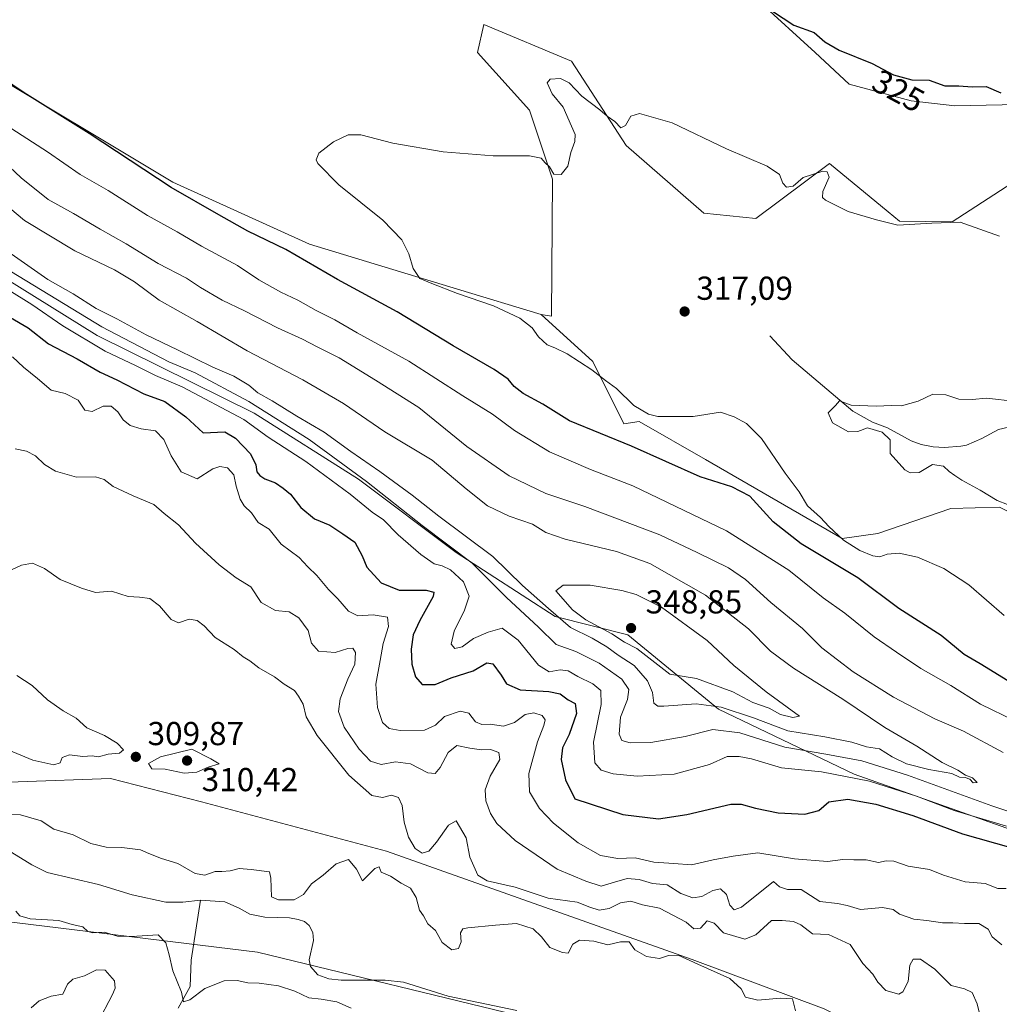
# Model space of a CAD drawing. Units: metres. Extents: x 594242 to 597701, y 4696683 to 4699043.
# Drawn here: x 597154 to 597450, y 4697303 to 4697601 of the extents above; entities that cross this region are included whole.
import ezdxf
from ezdxf.enums import TextEntityAlignment as Align

# ---------------------------------------------------------------- set-up
doc = ezdxf.new("R2010")
doc.units = ezdxf.units.M
doc.header["$MEASUREMENT"] = 0
for name, color, linetype, lineweight in [('Corriente natural lineal', 142, 'Continuous', 13), ('Cultivos herbáceos CxS', 92, 'Continuous', 0), ('Curva de nivel maestra', 30, 'Continuous', 30), ('Curva de nivel normal', 30, 'Continuous', 0), ('Matorral CxS', 135, 'Continuous', 0), ('Pastizal CxS', 92, 'Continuous', 0), ('Punto de cota en terreno', 7, 'Continuous', 0), ('Rótulo de curva de nivel directora', 7, 'Continuous', 0), ('Rótulo de punto de cota en terreno', 7, 'Continuous', 0), ('Suelo desnudo CxS', 253, 'Continuous', 0)]:
    doc.layers.add(name, color=color, linetype=linetype, lineweight=lineweight)
doc.styles.add('Style-Arial', font='txt')

# ---------------------------------------------------------------- blocks, each defined once
blk = doc.blocks.new('*U3')
at = {"layer": 'Matorral CxS', "color": 135, "linetype": 'Continuous', "lineweight": 0}
for points in [[(597450.2001, 4697453.4457, 315.4507), (597435.5651, 4697453.0839, 316.6124), (597413.4693, 4697445.5413, 317.3512), (597402.6835, 4697444.0023, 319.6169), (597361.4471, 4697467.8807, 322.8361), (597341.4975, 4697479.3569, 321.2726), (597336.8675, 4697478.6189, 322.4592), (597327.4799, 4697497.4649, 319.8239), (597311.8273, 4697511.6101, 318.7727), (597315.0381, 4697511.1459, 318.6694), (597315.2735, 4697552.4875, 319.8638), (597308.3829, 4697573.3025, 320.759), (597292.6643, 4697590.7185, 321.7144), (597294.6163, 4697599.1075, 322.3292), (597321.0499, 4697588.1303, 321.3931), (597337.5085, 4697562.6831, 319.4688), (597360.9489, 4697542.2251, 318.3497), (597376.6957, 4697540.6537, 318.5444), (597398.8547, 4697557.1933, 321.1675), (597416.6045, 4697542.6189, 320.6402), (597420.0143, 4697539.8193, 320.3255), (597435.9381, 4697539.5779, 320.2063), (597457.7071, 4697553.6995, 322.6024)], [(597460.5133, 4697575.1621, 325.2417), (597436.7595, 4697574.6567, 324.3177), (597423.5587, 4697576.1549, 324.2802), (597404.8399, 4697581.1431, 323.7117), (597394.5401, 4697590.6981, 324.2618), (597377.5967, 4697606.1771, 325.5901)]]:
    blk.add_polyline3d(points, dxfattribs=at)
blk = doc.blocks.new('*U5')
at = {"layer": 'Pastizal CxS', "color": 92, "linetype": 'Continuous', "lineweight": 0}
blk.add_polyline3d([(596876.6687, 4697523.1821, 305.4109), (596890.6517, 4697524.1637, 307.3377), (596894.1631, 4697523.1793, 308.0472), (596898.9875, 4697521.8267, 309.2642), (596908.1204, 4697513.1497, 308.6372), (596912.9572, 4697498.0077, 309.6859), (596919.1, 4697481.6259, 309.7196), (596955.9133, 4697460.9165, 308.8625), (596984.6145, 4697433.6463, 306.3718), (597001.6222, 4697415.6263, 306.186), (597021.9387, 4697392.6015, 307.2375), (597039.7555, 4697376.0773, 305.9926), (597062.7941, 4697363.0891, 305.8592), (597076.1639, 4697355.6199, 307.2526), (597088.1336, 4697343.6449, 311.1658), (597128.0332, 4697331.1703, 310.7464), (597226.2859, 4697319.1941, 302.2115), (597308.2648, 4697299.2171, 301.7263)], dxfattribs=at)
blk = doc.blocks.new('*U8')
at = {"layer": 'Matorral CxS', "color": 135, "linetype": 'Continuous', "lineweight": 0}
for points in [[(597140.5037, 4697587.6337, 325.1607), (597200.6857, 4697551.5573, 324.0067), (597241.9061, 4697532.8639, 322.713), (597286.6353, 4697519.2743, 319.7323), (597311.8273, 4697511.6101, 318.7727), (597327.4799, 4697497.4649, 319.8239), (597336.8675, 4697478.6189, 322.4592), (597341.4975, 4697479.3569, 321.2726), (597361.4471, 4697467.8807, 322.8361), (597402.6835, 4697444.0023, 319.6169), (597413.4693, 4697445.5413, 317.3512), (597435.5651, 4697453.0839, 316.6124), (597450.2001, 4697453.4457, 315.4507)], [(597614.8185, 4697287.7319, 308.753), (597618.6507, 4697312.6285, 307.8449), (597619.6447, 4697315.2605, 307.9159), (597607.1959, 4697312.3447, 312.348), (597580.4701, 4697311.6821, 323.5888), (597550.7995, 4697326.8465, 327.0048), (597531.3909, 4697339.0837, 328.1661), (597509.5743, 4697346.6319, 331.5098), (597485.3513, 4697346.8461, 331.8136), (597465.1857, 4697352.1213, 331.3877), (597406.3805, 4697372.8711, 332.2978), (597365.4363, 4697392.5385, 340.7561), (597338.0057, 4697414.9915, 347.3522), (597316.0609, 4697420.4807, 340.5654), (597286.2665, 4697439.8471, 335.3769), (597256.7111, 4697461.8943, 334.7485), (597225.2897, 4697481.8537, 334.1813), (597177.9085, 4697505.3051, 333.9521), (597050.2317, 4697584.6411, 335.811), (596949.4855, 4697659.9847, 339.9564), (596851.0871, 4697705.0577, 317.8461)]]:
    blk.add_polyline3d(points, dxfattribs=at)
blk = doc.blocks.new('5PATER')
at = {"layer": 'Punto de cota en terreno', "linetype": 'Continuous', "lineweight": 0}
h = blk.add_hatch(color=51, dxfattribs=at)
edge = h.paths.add_edge_path()
edge.add_ellipse((0, 0), major_axis=(-0.11, -0.111), ratio=0.999422, start_angle=0, end_angle=360)

msp = doc.modelspace()

# ---------------------------------------------------------------- linework, layer by layer
at = {"layer": 'Corriente natural lineal', "color": 142, "linetype": 'Continuous', "lineweight": 13}
for points in [[(597380.8801, 4697505.2101, 315.9406), (597387.6601, 4697497.9701, 315.6322), (597405.9001, 4697482.4801, 315.0296), (597411.8401, 4697479.1001, 314.6451), (597416.3701, 4697477.3801, 314.2216), (597423.6001, 4697473.5301, 313.7585), (597426.6101, 4697472.3801, 313.7107), (597430.1601, 4697471.7101, 313.9104), (597433.6001, 4697471.4801, 314.014), (597438.5901, 4697471.8501, 313.7823), (597440.3001, 4697472.1901, 313.6197), (597444.9001, 4697474.1701, 313.3442), (597449.9201, 4697476.9001, 313.064), (597452.9201, 4697477.6301, 312.9948), (597458.5601, 4697477.0901, 312.9112), (597467.6201, 4697472.6201, 312.7759), (597483.2401, 4697461.9301, 312.5359)], [(597061.6002, 4697373.5402, 302.9259), (597066.2501, 4697372.1501, 302.9652), (597086.5601, 4697369.6101, 302.6661), (597091.8201, 4697369.7101, 302.7482), (597097.0701, 4697370.6201, 302.8002), (597102.3301, 4697370.7801, 302.674), (597107.3301, 4697369.6501, 302.8618), (597112.6801, 4697366.1101, 302.6571), (597124.5601, 4697359.0301, 302.5911), (597129.4101, 4697356.6601, 302.4988), (597134.5301, 4697354.7801, 302.4908), (597139.7401, 4697354.5101, 302.6233), (597144.6301, 4697353.2701, 302.6182), (597149.4901, 4697350.9001, 302.4017), (597158.1801, 4697345.5101, 302.3994), (597162.7701, 4697343.2501, 302.4581), (597178.3101, 4697339.5901, 302.4088), (597188.4401, 4697336.4701, 302.2641), (597198.5501, 4697334.2601, 302.2182), (597203.7001, 4697334.3101, 302.3406), (597209.0601, 4697334.9001, 302.5527)], [(597202.2801, 4697302.2401, 307.3446), (597205.9201, 4697308.7701, 305.1783), (597206.2201, 4697316.7201, 303.7819), (597209.0601, 4697334.9001, 302.5527)], [(597209.0601, 4697334.9001, 302.5527), (597216.4201, 4697334.3801, 302.5151), (597220.7301, 4697332.4901, 302.3051), (597223.9201, 4697330.7001, 302.4514), (597228.4401, 4697329.7201, 302.789), (597235.9001, 4697329.5801, 303.4086), (597238.4801, 4697329.0701, 303.2975), (597240.4201, 4697328.3901, 303.1621), (597241.8301, 4697327.2301, 303.0051), (597242.9701, 4697325.1401, 302.9172), (597243.1601, 4697322.7301, 302.5553), (597241.8201, 4697316.8701, 302.2117), (597242.2201, 4697314.8301, 302.1212), (597244.4401, 4697312.3801, 302.0754), (597247.8301, 4697311.1301, 302.3361), (597251.5401, 4697310.7401, 302.1419), (597264.7501, 4697310.7601, 301.912), (597270.3301, 4697310.1101, 302.0298), (597283.7901, 4697305.9501, 301.848), (597304.5501, 4697301.5901, 301.8329)]]:
    msp.add_polyline3d(points, dxfattribs=at)
at = {"layer": 'Cultivos herbáceos CxS', "color": 92, "linetype": 'Continuous', "lineweight": 0}
for points in [[(596869.4363, 4697823.7003, 327.5875), (596883.0379, 4697809.6383, 327.282), (596914.0755, 4697802.6869, 327.2608), (596919.5611, 4697782.2289, 326.352), (596926.0449, 4697768.7571, 325.6037), (596941.0067, 4697761.7719, 326.6072), (596957.9645, 4697763.2687, 326.6501), (596968.9155, 4697754.3985, 326.5993), (596976.4181, 4697741.8125, 325.8999), (596974.9211, 4697729.3387, 325.1214), (596960.8211, 4697721.7659, 324.9158), (596945.9943, 4697722.8531, 324.6211), (596937.3401, 4697718.6403, 325.8866), (596938.1521, 4697711.6653, 326.2832), (596951.9791, 4697702.3963, 326.3859), (597004.7161, 4697672.6159, 327.6681), (597065.1941, 4697636.0333, 327.4744), (597140.5037, 4697587.6337, 325.1607), (597200.6857, 4697551.5573, 324.0067), (597241.9061, 4697532.8639, 322.713), (597286.6353, 4697519.2743, 319.7323), (597311.8273, 4697511.6101, 318.7727)], [(597311.8273, 4697511.6101, 318.7727), (597315.0381, 4697511.1459, 318.6694), (597315.2735, 4697552.4875, 319.8638), (597308.3829, 4697573.3025, 320.759), (597292.6643, 4697590.7185, 321.7144), (597294.6163, 4697599.1075, 322.3292), (597321.0499, 4697588.1303, 321.3931), (597337.5085, 4697562.6831, 319.4688), (597360.9489, 4697542.2251, 318.3497), (597376.6957, 4697540.6537, 318.5444), (597398.8547, 4697557.1933, 321.1675), (597416.6045, 4697542.6189, 320.6402), (597420.0143, 4697539.8193, 320.3255), (597435.9381, 4697539.5779, 320.2063), (597457.7071, 4697553.6995, 322.6024), (597461.9941, 4697566.9313, 324.3428), (597460.5133, 4697575.1621, 325.2417), (597436.7595, 4697574.6567, 324.3177), (597423.5587, 4697576.1549, 324.2802), (597404.8399, 4697581.1431, 323.7117), (597394.5401, 4697590.6981, 324.2618), (597377.5967, 4697606.1771, 325.5901)], [(597377.5967, 4697606.1771, 325.5901), (597394.5401, 4697590.6981, 324.2618), (597404.8399, 4697581.1431, 323.7117), (597423.5587, 4697576.1549, 324.2802), (597436.7595, 4697574.6567, 324.3177), (597460.5133, 4697575.1621, 325.2417)], [(597457.7071, 4697553.6995, 322.6024), (597435.9381, 4697539.5779, 320.2063), (597420.0143, 4697539.8193, 320.3255), (597416.6045, 4697542.6189, 320.6402), (597398.8547, 4697557.1933, 321.1675), (597376.6957, 4697540.6537, 318.5444), (597360.9489, 4697542.2251, 318.3497), (597337.5085, 4697562.6831, 319.4688), (597321.0499, 4697588.1303, 321.3931), (597294.6163, 4697599.1075, 322.3292), (597292.6643, 4697590.7185, 321.7144), (597308.3829, 4697573.3025, 320.759), (597315.2735, 4697552.4875, 319.8638), (597315.0381, 4697511.1459, 318.6694), (597311.8273, 4697511.6101, 318.7727), (597286.6353, 4697519.2743, 319.7323), (597241.9061, 4697532.8639, 322.713), (597200.6857, 4697551.5573, 324.0067), (597140.5037, 4697587.6337, 325.1607)]]:
    msp.add_polyline3d(points, dxfattribs=at)
at = {"layer": 'Curva de nivel maestra', "color": 30, "linetype": 'Continuous', "lineweight": 30, "elevation": 325, "flags": 128}
for points in [[(597381.68, 4697603.1301), (597388.16, 4697598.9401), (597394.26, 4697596.7001), (597397.52, 4697593.9201), (597401.78, 4697591.3801), (597411.76, 4697587.4201), (597418.18, 4697583.9701), (597423.79, 4697582.4901), (597428.94, 4697582.3801), (597433.68, 4697580.6101), (597437.95, 4697580.6801), (597441.99, 4697580.3601), (597446.17, 4697580.4301), (597450.6, 4697578.5001)], [(597452.76, 4697401.0801), (597444.4, 4697406.1701), (597439.6, 4697409.0401), (597432.6, 4697414.7101), (597419.83, 4697422.9401), (597407.42, 4697432.2001), (597390.34, 4697442.3701), (597381.91, 4697449.0401), (597374.83, 4697456.8101), (597369.46, 4697459.6701), (597359.88, 4697462.6001), (597339.16, 4697471.9401), (597320.42, 4697479.5301), (597312.42, 4697484.6001), (597306.48, 4697487.8401), (597303.7, 4697489.8701), (597301.92, 4697492.1101), (597297.7, 4697495.0301), (597285.35, 4697502.2001), (597268.41, 4697512.4501), (597250.39, 4697522.2201), (597234.81, 4697531.2601), (597223.38, 4697536.8101), (597214.57, 4697541.6701), (597200.17, 4697549.9401), (597175.44, 4697566.2101), (597155.79, 4697578.5501), (597127.5, 4697597.6001)], [(597151.69, 4697510.7201), (597157.07, 4697507.6201), (597163.16, 4697502.7601), (597171.79, 4697498.2201), (597178.8, 4697494.2301), (597183.81, 4697491.9101), (597191.98, 4697487.7301), (597198.29, 4697485.3601), (597204.62, 4697480.7901), (597209.87, 4697475.9501), (597216.43, 4697476.2001), (597219.58, 4697474.3501), (597224.12, 4697469.5601), (597225.78, 4697466.2401), (597226.07, 4697464.1801), (597226.91, 4697463.0101), (597228.48, 4697462.0601), (597231.67, 4697460.8401), (597234, 4697459.2201), (597236.2, 4697457.4501), (597239.3, 4697453.4001), (597243.5, 4697449.9401), (597248.13, 4697448.1001), (597252.05, 4697445.4701), (597255.68, 4697442.8801), (597257.83, 4697438.7601), (597259.25, 4697435.4201), (597263.56, 4697430.6001), (597268.97, 4697428.4101), (597277.12, 4697428.4401), (597279.52, 4697427.8101), (597279.29, 4697426.5201), (597275.22, 4697419.3001), (597273.25, 4697414.9701), (597272.61, 4697410.6001), (597272.84, 4697406.1501), (597273.93, 4697402.2601), (597275.98, 4697400.0101), (597279.91, 4697400.0101), (597284.66, 4697401.9901), (597291.32, 4697404.1001), (597295.47, 4697406.5001), (597297.3, 4697406.2301), (597299.81, 4697402.7401), (597301.4, 4697400.1401), (597305.5, 4697398.4001), (597314.23, 4697397.8901), (597317.6, 4697397.1601), (597319.98, 4697395.3101), (597322.18, 4697394.2301), (597322.53, 4697391.1801), (597320.28, 4697384.8701), (597318.28, 4697380.8301), (597317.91, 4697377.3601), (597319.21, 4697371.2201), (597321.99, 4697365.4701), (597336.56, 4697360.7801), (597347.32, 4697359.4401), (597355.83, 4697360.7401), (597369.08, 4697363.8501), (597372.23, 4697363.8701), (597376.57, 4697362.6801), (597383.46, 4697361.2401), (597391.44, 4697360.8001), (597395.73, 4697361.9401), (597398.66, 4697364.5201), (597404.42, 4697365.3601), (597412.87, 4697363.8601), (597424.02, 4697360.3801), (597439.06, 4697354.9001), (597453.62, 4697350.7401)]]:
    msp.add_lwpolyline(points, dxfattribs=at)
at = {"layer": 'Curva de nivel normal', "color": 30, "linetype": 'Continuous', "lineweight": 0, "flags": 128}
for points, elevation in [([(597450.17, 4697535.2801), (597438.35, 4697539.4601), (597429.8, 4697539.2401), (597419.52, 4697538.6101), (597413.14, 4697540.2401), (597404.56, 4697542.6701), (597397.72, 4697546.1001), (597396.81, 4697546.9601), (597396.92, 4697548.7901), (597398.83, 4697553.1201), (597398.2, 4697554.7301), (597396.94, 4697554.8501), (597390.99, 4697552.9401), (597387.95, 4697550.4101), (597385.95, 4697550.0301), (597384.82, 4697551.2601), (597383.82, 4697553.9001), (597380.12, 4697556.4401), (597367.82, 4697561.6701), (597351.45, 4697569.4301), (597341.51, 4697572.2801), (597338.96, 4697571.5401), (597337.37, 4697568.6401), (597335.92, 4697567.9301), (597334.09, 4697569.8801), (597331.77, 4697571.5001), (597329.63, 4697573.4001), (597324.12, 4697577.5601), (597320.3, 4697581.5801), (597317.67, 4697582.8801), (597314.56, 4697582.6301), (597313.71, 4697581.5201), (597315.18, 4697578.2301), (597318.53, 4697574.1801), (597321.03, 4697568.4301), (597322.12, 4697565.9801), (597322.06, 4697563.8801), (597320.86, 4697560.5401), (597319.89, 4697556.4201), (597317.93, 4697553.8701), (597315.7, 4697554.0201), (597314.37, 4697556.1501), (597313.11, 4697557.3701), (597311.84, 4697558.8001), (597308.32, 4697559.4801), (597297.4, 4697559.4801), (597282.28, 4697560.7701), (597267.1, 4697563.3701), (597257.48, 4697565.8101), (597253.59, 4697565.8701), (597249.22, 4697563.7801), (597244.72, 4697560.3701), (597243.97, 4697558.3501), (597244.49, 4697557.1701), (597250.84, 4697550.7801), (597264.11, 4697540.0901), (597269.77, 4697534.1801), (597271.95, 4697529.9501), (597273.28, 4697525.4901), (597275.29, 4697522.5201), (597278.83, 4697521.0101), (597286.59, 4697517.9401), (597297.48, 4697514.2601), (597305.42, 4697510.5301), (597309.12, 4697507.5601), (597311.09, 4697504.8701), (597313.72, 4697502.4401), (597316.05, 4697501.6101), (597319.71, 4697499.7701), (597327.21, 4697494.9801), (597331.31, 4697491.7201), (597334.61, 4697489.2601), (597339.8, 4697484.2101), (597344.24, 4697481.5901), (597347.07, 4697480.8401), (597357.74, 4697480.8601), (597365.96, 4697482.1701), (597370.13, 4697480.7801), (597373.9, 4697478.7801), (597378.35, 4697474.2401), (597385.56, 4697463.7901), (597389.78, 4697458.1501), (597392.27, 4697453.8901), (597396.22, 4697450.3801), (597398.67, 4697447.6201), (597403.09, 4697443.5401), (597408.01, 4697440.4501), (597411.97, 4697438.7801), (597414.06, 4697438.5001), (597416.29, 4697439.2701), (597419.97, 4697439.6201), (597425.46, 4697438.3701), (597433.45, 4697434.9701), (597440.98, 4697430.0501), (597451.6, 4697420.8101)], 320), ([(597454.8, 4697389.0201), (597444.46, 4697394.0101), (597435.49, 4697399.6801), (597426.45, 4697404.7501), (597419.16, 4697409.7201), (597412.39, 4697414.3401), (597403.56, 4697421.4801), (597397.03, 4697426.1401), (597386.67, 4697434.4601), (597367.84, 4697446.3301), (597339.5, 4697459.9501), (597326.72, 4697464.8601), (597314.42, 4697470.2001), (597303.84, 4697476.6101), (597297.16, 4697481.5301), (597288.24, 4697487.0801), (597271.98, 4697497.5201), (597256.3, 4697506.1001), (597249.57, 4697510.0301), (597244, 4697512.8501), (597238.44, 4697515.9701), (597233.28, 4697518.3801), (597226.65, 4697522.0801), (597220.17, 4697526.3801), (597209.36, 4697532.2401), (597201.97, 4697536.6101), (597193.07, 4697541.5301), (597181.15, 4697549.0101), (597172.71, 4697553.8601), (597162.85, 4697560.7701), (597149, 4697569.7001)], 330), ([(597451.3, 4697379.4101), (597439.33, 4697385.8901), (597430.71, 4697389.6401), (597418.22, 4697396.1201), (597406.02, 4697403.7901), (597396.56, 4697411.0001), (597390.76, 4697416.8701), (597381.24, 4697424.6901), (597373.5, 4697431.6701), (597368.42, 4697435.1301), (597358.95, 4697439.8501), (597347.69, 4697445.1501), (597325.07, 4697453.6501), (597313.24, 4697457.5601), (597302.19, 4697462.9101), (597289.46, 4697471.7801), (597274.94, 4697483.5201), (597261.84, 4697491.8501), (597250.89, 4697498.5901), (597244.26, 4697501.8401), (597239.83, 4697504.2101), (597232.26, 4697507.6001), (597222.37, 4697512.6901), (597215.57, 4697515.9101), (597209.09, 4697519.7501), (597204.86, 4697522.6301), (597196.32, 4697526.9901), (597186.57, 4697532.9601), (597178.72, 4697537.3901), (597170.67, 4697542.1101), (597163.06, 4697546.3901), (597154.91, 4697552.9201), (597149.62, 4697557.9501)], 335), ([(597144.78, 4697534.8801), (597162.92, 4697522.1801), (597170.61, 4697517.8401), (597177.52, 4697513.4901), (597183.77, 4697510.3401), (597192.69, 4697505.4601), (597202.1, 4697501.0001), (597212.76, 4697495.7301), (597219.13, 4697493.0301), (597223.61, 4697490.3301), (597226.35, 4697487.9501), (597230.67, 4697485.5601), (597238.08, 4697480.9201), (597246.37, 4697476.1701), (597254.45, 4697470.2901), (597263.21, 4697464.2601), (597272.91, 4697457.1401), (597281.02, 4697450.8101), (597297.28, 4697438.6201), (597306.25, 4697429.8901), (597314.08, 4697422.8601), (597320.74, 4697417.1801), (597327.26, 4697413.9201), (597331.74, 4697411.3701), (597335.14, 4697408.8001), (597339.92, 4697405.6901), (597343.98, 4697401.0901), (597345.46, 4697397.5701), (597345.92, 4697394.3601), (597347.11, 4697393.4301), (597348.89, 4697393.4101), (597358.7, 4697394.1201), (597366.22, 4697393.0801), (597375.92, 4697389.9101), (597386.36, 4697385.9701), (597397.51, 4697384.1601), (597405.68, 4697382.5701), (597410.07, 4697381.1401), (597413.95, 4697380.5001), (597417.78, 4697378.1101), (597422.18, 4697376.0601), (597428.84, 4697374.2801), (597435.8, 4697373.0701), (597438.17, 4697371.9801), (597439.9, 4697371.8601), (597441.3, 4697371.3801), (597442.24, 4697370.3101), (597443.48, 4697370.4201), (597442.03, 4697371.8001), (597440, 4697372.5801), (597437.64, 4697374.1201), (597432.94, 4697376.3801), (597425.22, 4697381.3601), (597415.57, 4697386.9801), (597402.94, 4697395.5601), (597388.03, 4697404.8501), (597381.13, 4697410.0101), (597374.46, 4697416.7901), (597361.46, 4697426.9601), (597344.69, 4697436.4701), (597334.65, 4697440.1501), (597319.15, 4697443.8201), (597313.3, 4697445.8601), (597309.24, 4697448.3301), (597302.24, 4697450.7401), (597295.66, 4697453.8601), (597289.23, 4697459.0001), (597279, 4697467.6701), (597264.71, 4697476.2601), (597252.22, 4697484.7401), (597239.96, 4697491.9201), (597223.11, 4697500.6401), (597208.01, 4697509.4801), (597196.54, 4697515.9701), (597189.14, 4697521.4901), (597183.11, 4697525.1001), (597171.07, 4697530.8401), (597155.89, 4697539.9901), (597147, 4697547.4401)], 340), ([(597143.35, 4697523.7801), (597158.12, 4697514.7001), (597167.54, 4697508.1901), (597180.32, 4697500.5701), (597189.42, 4697496.2201), (597195.44, 4697493.2201), (597203.52, 4697489.7601), (597222.11, 4697479.9601), (597229.44, 4697474.6101), (597240.84, 4697467.3001), (597254.21, 4697457.4201), (597260.83, 4697451.9601), (597264.27, 4697449.6201), (597268.74, 4697445.1601), (597275.55, 4697439.2401), (597279.62, 4697436.3701), (597281.96, 4697435.7901), (597284.5, 4697434.5501), (597288.44, 4697430.9601), (597290.13, 4697426.6101), (597288.75, 4697422.4301), (597285.6, 4697416.0401), (597284.66, 4697412.1001), (597285.85, 4697410.8601), (597288, 4697411.3801), (597291.44, 4697413.8601), (597295.85, 4697415.7401), (597300.06, 4697416.9601), (597304.95, 4697413.3801), (597311.06, 4697405.8101), (597314.32, 4697403.8201), (597317.66, 4697404.4201), (597320.06, 4697404.0701), (597322.92, 4697402.4101), (597327.42, 4697400.2001), (597329.89, 4697398.1101), (597329.96, 4697393.9001), (597327.66, 4697382.6001), (597328.1, 4697376.3701), (597330.01, 4697374.0801), (597333.56, 4697372.9901), (597340.81, 4697372.2501), (597351.99, 4697372.9501), (597362.66, 4697375.8601), (597367.98, 4697378.2701), (597371.6, 4697378.2001), (597375.33, 4697377.5201), (597384.42, 4697374.8601), (597396.52, 4697373.5601), (597411.02, 4697370.7801), (597425.15, 4697366.2601), (597436.5, 4697361.9401), (597452.34, 4697357.1701)], 330), ([(597152, 4697524.5501), (597179.27, 4697507.9101), (597199.49, 4697497.3701), (597207.48, 4697494.0301), (597223.63, 4697485.4001), (597241.82, 4697473.9201), (597259.2, 4697461.2001), (597275.94, 4697447.9201), (597291.07, 4697436.5701), (597301.42, 4697426.2301), (597311.09, 4697417.2401), (597316.39, 4697412.0401), (597322.34, 4697409.9301), (597329.4, 4697406.3701), (597336.24, 4697401.5601), (597338.32, 4697398.4301), (597337.95, 4697395.4301), (597335.79, 4697390.1001), (597335.43, 4697384.9301), (597336.24, 4697383.1001), (597338.76, 4697382.3501), (597345.02, 4697382.4201), (597355.32, 4697384.3201), (597363.7, 4697386.3401), (597371.82, 4697385.3901), (597385.4, 4697381.0101), (597397.82, 4697378.9201), (597408.62, 4697376.9001), (597422.49, 4697372.6001), (597447.94, 4697363.3801), (597457.28, 4697360.2201)], 335), ([(597452.2, 4697338.4301), (597449.68, 4697338.4001), (597445.9, 4697339.9501), (597439.82, 4697340.3601), (597433.36, 4697342.4501), (597429.08, 4697344.1601), (597422.66, 4697345.1801), (597418.32, 4697346.6101), (597415.99, 4697346.7101), (597413.66, 4697346.2501), (597409.99, 4697347.0401), (597406.22, 4697347.0201), (597402.91, 4697347.1401), (597398.26, 4697346.5401), (597388.32, 4697347.3601), (597377.29, 4697349.1601), (597369.86, 4697348.1801), (597363.76, 4697347.0501), (597357.22, 4697345.5401), (597351.88, 4697345.9901), (597345.89, 4697346.3301), (597340.21, 4697347.6601), (597335.04, 4697347.4401), (597329.74, 4697348.3101), (597323.07, 4697352.1301), (597315.6, 4697358.1201), (597311.4, 4697362.5101), (597308.36, 4697367.5601), (597308.16, 4697373.0901), (597310.79, 4697382.6901), (597312.65, 4697387.6401), (597313.05, 4697389.3401), (597312.2, 4697390.6401), (597309.68, 4697391.4501), (597307.06, 4697390.8801), (597303.82, 4697388.4501), (597300.49, 4697387.3601), (597296.46, 4697388.0201), (597294, 4697387.8701), (597292.04, 4697388.7201), (597290.03, 4697391.3501), (597287.44, 4697391.9201), (597282.68, 4697390.3001), (597279.99, 4697387.6601), (597276.66, 4697386.1801), (597269.32, 4697386.1001), (597265.98, 4697386.7101), (597264.03, 4697388.5401), (597262.52, 4697393.0401), (597262.02, 4697400.1101), (597263.3, 4697407.2001), (597264.14, 4697412.3801), (597265.84, 4697417.5101), (597265.54, 4697420.2801), (597261.2, 4697421.0001), (597256.52, 4697420.6401), (597253.7, 4697422.1001), (597250.5, 4697425.8401), (597247.68, 4697428.6801), (597244.18, 4697432.8801), (597241.41, 4697435.4401), (597238.84, 4697438.3001), (597233.41, 4697442.3501), (597229.78, 4697446.8201), (597226.46, 4697448.8601), (597224.47, 4697451.8001), (597222.26, 4697453.9101), (597221.05, 4697455.8901), (597219.81, 4697459.8601), (597219.16, 4697463.2001), (597217.22, 4697465.3301), (597214.85, 4697465.7501), (597212.79, 4697465.0901), (597208, 4697461.9901), (597203.23, 4697464.1101), (597200.15, 4697468.9901), (597198.03, 4697473.8901), (597195.46, 4697476.5401), (597191.11, 4697477.0901), (597187.78, 4697478.1501), (597185.66, 4697479.8301), (597184.14, 4697482.2801), (597182.06, 4697484.0001), (597179.67, 4697483.9601), (597176.33, 4697482.3601), (597174.11, 4697482.7401), (597172.14, 4697485.7801), (597168.17, 4697487.8201), (597163.98, 4697488.8201), (597159.9, 4697492.2801), (597155.63, 4697495.6901), (597152.26, 4697498.9001)], 320), ([(597452.62, 4697454.3201), (597449.5, 4697455.5301), (597444.37, 4697458.6201), (597438.81, 4697461.5901), (597436.76, 4697463.0701), (597434.99, 4697464.2301), (597433.3, 4697465.8101), (597429.95, 4697466.3401), (597425.99, 4697463.9001), (597423.22, 4697463.8501), (597421.64, 4697464.7101), (597417.25, 4697469.7101), (597417.21, 4697473.7701), (597414.81, 4697476.1001), (597410.41, 4697477.4501), (597407.43, 4697476.3401), (597404.62, 4697476.1801), (597399.79, 4697478.9501), (597398.47, 4697481.9201), (597400.72, 4697484.1201), (597401.95, 4697485.6001), (597405.42, 4697484.2201), (597412.99, 4697483.9901), (597417.66, 4697484.2001), (597420.66, 4697484.0301), (597425.68, 4697485.4501), (597430.08, 4697487.6201), (597434.01, 4697487.3801), (597437.99, 4697486.1201), (597441.99, 4697486.0101), (597446.32, 4697486.3901), (597455.22, 4697485.3301)], 315), ([(597153.08, 4697471.1201), (597156.5, 4697470.3701), (597159.21, 4697468.9801), (597161.93, 4697466.3701), (597165.25, 4697464.3501), (597171.66, 4697462.5601), (597177.31, 4697462.6201), (597179.95, 4697461.8601), (597182.66, 4697459.7601), (597188.72, 4697456.8801), (597195.01, 4697454.3401), (597198.06, 4697451.5601), (597202.44, 4697448.2001), (597207.57, 4697442.6701), (597214.7, 4697436.1301), (597219.85, 4697432.1801), (597224.22, 4697429.4001), (597227.41, 4697424.7101), (597231.67, 4697422.2601), (597235.84, 4697421.9401), (597238.68, 4697420.1301), (597241.57, 4697416.3001), (597242.53, 4697412.4101), (597244.7, 4697410.0601), (597249.66, 4697409.6201), (597253.49, 4697410.8601), (597254.99, 4697410.9601), (597255.79, 4697409.6001), (597255.61, 4697406.1001), (597253.52, 4697401.5601), (597251.18, 4697395.6301), (597250.68, 4697391.8501), (597252.43, 4697387.1301), (597256.96, 4697380.4001), (597260.36, 4697376.8001), (597263.59, 4697375.8401), (597267.88, 4697376.6201), (597272.4, 4697375.9901), (597277.63, 4697373.3001), (597279.92, 4697373.0901), (597281.4, 4697374.9101), (597283.84, 4697379.4601), (597286.4, 4697381.6001), (597290.32, 4697380.7901), (597293.82, 4697380.2901), (597296.57, 4697380.3601), (597299.1, 4697379.4901), (597299.43, 4697377.3001), (597296.5, 4697372.2501), (597294.96, 4697368.2101), (597295.16, 4697364.8201), (597296.59, 4697361.0401), (597298.53, 4697357.9701), (597304.03, 4697352.8801), (597316.66, 4697344.2001), (597325.32, 4697340.6601), (597329.99, 4697339.0701), (597333.99, 4697340.3301), (597337.87, 4697341.4101), (597341.42, 4697341.1101), (597345.44, 4697339.9001), (597349.88, 4697339.4601), (597353.99, 4697336.8601), (597357.66, 4697335.5301), (597360.32, 4697335.9401), (597363.66, 4697337.8301), (597365.99, 4697338.3201), (597367.79, 4697336.5401), (597368.86, 4697333.3601), (597370.12, 4697331.9401), (597372.32, 4697332.7501), (597381.99, 4697340.5401), (597383.81, 4697338.8801), (597386.2, 4697338.1201), (597390.32, 4697338.1201), (597395.99, 4697334.5001), (597401.32, 4697333.8701), (597404.22, 4697333.3001), (597408.23, 4697332.0901), (597414.91, 4697332.7001), (597418.09, 4697332.0901), (597420.02, 4697330.6901), (597424.32, 4697329.1601), (597428.26, 4697328.6901), (597433.06, 4697327.9901), (597436.16, 4697328.0601), (597439.66, 4697327.8001), (597443.94, 4697327.8501), (597446.8, 4697326.1001), (597448.03, 4697323.8301), (597450.95, 4697321.3701)], 315), ([(597444.69, 4697298.6101), (597443.52, 4697303.6001), (597441.97, 4697307.0401), (597439.62, 4697308.1001), (597435.61, 4697309.0801), (597430.65, 4697314.0101), (597426.41, 4697317.0401), (597424.15, 4697317.0501), (597423.18, 4697315.2801), (597422.69, 4697310.3001), (597421.01, 4697307.2401), (597419.79, 4697306.4601), (597415.86, 4697307.6301), (597413.46, 4697310.0901), (597411.96, 4697312.5301), (597408.99, 4697315.7601), (597405.16, 4697321.4601), (597398.6, 4697324.4901), (597393.74, 4697324.7201), (597390.3, 4697327.4101), (597388.03, 4697328.4801), (597384.64, 4697328.7601), (597381.38, 4697328.7601), (597376.66, 4697324.4301), (597373.37, 4697323.0601), (597366.86, 4697324.9701), (597364.08, 4697327.9401), (597361.95, 4697328.5901), (597359.99, 4697326.4001), (597357.99, 4697326.2601), (597355.63, 4697328.2801), (597347.63, 4697332.4401), (597342.47, 4697333.4301), (597338.9, 4697334.5601), (597335.83, 4697334.0501), (597332.35, 4697332.3701), (597329.4, 4697331.8101), (597326.59, 4697332.7701), (597322.75, 4697334.2501), (597313.99, 4697335.4801), (597303.99, 4697338.7501), (597295.53, 4697340.6801), (597292.8, 4697342.3801), (597290.37, 4697347.8101), (597289.23, 4697353.6701), (597286.25, 4697358.8501), (597283.91, 4697357.5401), (597280.32, 4697352.4101), (597277.99, 4697349.7001), (597275.98, 4697349.0301), (597273.89, 4697350.4201), (597271.87, 4697353.9101), (597270.54, 4697358.4001), (597269.91, 4697363.4501), (597268.78, 4697365.9001), (597266.66, 4697366.5401), (597264.02, 4697365.8901), (597260.75, 4697366.4701), (597253.83, 4697372.6001), (597244.22, 4697384.5401), (597240.97, 4697390.2301), (597240.06, 4697394.0301), (597238.65, 4697396.4201), (597237.4, 4697398.1701), (597234.34, 4697400.1101), (597231.37, 4697402.3001), (597226.68, 4697404.9601), (597223.97, 4697407.1201), (597221.91, 4697408.3401), (597219.18, 4697410.5401), (597213.44, 4697414.1301), (597210.16, 4697417.6401), (597208.02, 4697419.2401), (597205.67, 4697419.6401), (597202.45, 4697418.5501), (597200.18, 4697419.6201), (597196.63, 4697423.7301), (597193.79, 4697425.8901), (597190.59, 4697426.3601), (597187.24, 4697426.4901), (597182.14, 4697428.1801), (597177.38, 4697427.7701), (597173.18, 4697429.0401), (597166.67, 4697431.6601), (597162, 4697434.9701), (597158.33, 4697436.5801), (597155, 4697435.9901), (597149, 4697433.1701)], 310), ([(597326.62, 4697429.9301), (597318.55, 4697429.9201), (597316.3, 4697428.2401), (597321.34, 4697422.4501), (597325.38, 4697419.4801), (597333.16, 4697415.2601), (597336.98, 4697412.7501), (597340.74, 4697410.8501), (597350.71, 4697403.0601), (597358.76, 4697401.7701), (597369.71, 4697397.7501), (597375.81, 4697394.5801), (597380.66, 4697392.8501), (597384.11, 4697390.8801), (597387.81, 4697390.0001), (597389.82, 4697390.4501), (597379.82, 4697397.7401), (597370, 4697405.6801), (597362.01, 4697413.2601), (597348.15, 4697423.2601), (597340.52, 4697427.1101), (597336.18, 4697428.2901), (597326.62, 4697429.9301)], 345), ([(597153.6, 4697402.7301), (597158.22, 4697399.6601), (597162.86, 4697395.2901), (597167.56, 4697391.9901), (597171.56, 4697389.7601), (597174.75, 4697386.9301), (597180.06, 4697384.6001), (597183.93, 4697382.2901), (597185.82, 4697380.2901), (597184.59, 4697379.2801), (597181.2, 4697378.9001), (597178.28, 4697378.1201), (597176.4, 4697378.4401), (597173.5, 4697378.2701), (597169.48, 4697378.7401), (597167.34, 4697377.9301), (597166.65, 4697376.3401), (597164.8, 4697375.7601), (597158.4, 4697377.0801), (597150, 4697380.6601)], 310), ([(597206.39, 4697380.4901), (597196.93, 4697378.1401), (597193.34, 4697376.0801), (597194.39, 4697374.4901), (597198.43, 4697374.3701), (597204.11, 4697373.2001), (597207.95, 4697373.4901), (597211.36, 4697374.9701), (597214.72, 4697376.0701), (597212.17, 4697377.5801), (597206.39, 4697380.4901)], 310), ([(597388.64, 4697301.4701), (597387.7, 4697305.1401), (597384.14, 4697305.2501), (597377.28, 4697304.7201), (597373.52, 4697305.5701), (597372.21, 4697308.0801), (597368.86, 4697311.2401), (597359.13, 4697315.5801), (597353.19, 4697318.3001), (597350.29, 4697318.1901), (597347.63, 4697317.2501), (597343.66, 4697317.9001), (597340.16, 4697319.9301), (597338.42, 4697322.2701), (597335.78, 4697322.3001), (597331.99, 4697321.4001), (597327.79, 4697322.5001), (597323.44, 4697322.7601), (597321.46, 4697321.5501), (597320.03, 4697318.8801), (597318.34, 4697319.1201), (597314.49, 4697320.6001), (597312.01, 4697323.7901), (597309.49, 4697326.2701), (597304.44, 4697327.8801), (597298.09, 4697327.3001), (597289.71, 4697326.5301), (597288.27, 4697326.1801), (597287.51, 4697325.0501), (597287.72, 4697322.3101), (597286.92, 4697320.3201), (597284.96, 4697319.8901), (597281.97, 4697322.0801), (597279.98, 4697325.7501), (597277.66, 4697327.7701), (597276.32, 4697330.1001), (597275.16, 4697331.9001), (597274.12, 4697335.7201), (597272.39, 4697338.4501), (597269.57, 4697340.0101), (597266.38, 4697342.1601), (597263.58, 4697343.3601), (597262.94, 4697344.9101), (597261.69, 4697344.4701), (597257.99, 4697340.7301), (597256.15, 4697344.2601), (597253.74, 4697347.1901), (597249.99, 4697345.8101), (597246.05, 4697342.4401), (597242.56, 4697339.7701), (597240.1, 4697336.5401), (597237.34, 4697334.9701), (597232.58, 4697334.9401), (597230.51, 4697335.8701), (597230.26, 4697341.4701), (597229.89, 4697343.4401), (597224.37, 4697344.1801), (597220.74, 4697344.4101), (597217.98, 4697343.7001), (597215.5, 4697343.5001), (597213.47, 4697343.5601), (597210.34, 4697342.3801), (597207.43, 4697342.9101), (597202.22, 4697345.9201), (597197.28, 4697347.4401), (597193.5, 4697348.9301), (597190.96, 4697350.0601), (597185.29, 4697350.7301), (597180.53, 4697350.8801), (597175.91, 4697351.9801), (597170.57, 4697354.5501), (597164.81, 4697356.2701), (597161, 4697358.8201), (597154.67, 4697360.5801), (597150, 4697360.8701)], 305), ([(597153.27, 4697331.5501), (597154.51, 4697330.1901), (597157.66, 4697329.2301), (597166.33, 4697328.7401), (597170.33, 4697327.5601), (597173.52, 4697326.7801), (597175.07, 4697325.4601), (597176.52, 4697325.0501), (597180, 4697325.1801), (597183.99, 4697324.0601), (597188.19, 4697323.8801), (597196.32, 4697324.4201), (597198.59, 4697321.9701), (597199.58, 4697318.3601), (597200.7, 4697313.5701), (597203.27, 4697307.0701), (597203.95, 4697304.1801), (597205.78, 4697304.7901), (597210.35, 4697308.2501), (597216.23, 4697310.5401), (597220.07, 4697310.6601), (597223.38, 4697309.9401), (597226.76, 4697309.8601), (597232.57, 4697309.0101), (597237.5, 4697307.4101), (597241.76, 4697305.4401), (597245.45, 4697305.0401), (597250.22, 4697304.1501), (597254.54, 4697302.2501)], 305), ([(597157.94, 4697302.4101), (597160.33, 4697304.5001), (597164, 4697305.9001), (597167.48, 4697306.5501), (597168.9, 4697309.5401), (597170.48, 4697311.0401), (597174, 4697312.0001), (597177.67, 4697313.8801), (597180.28, 4697313.7501), (597183.07, 4697310.5001), (597183.27, 4697308.2901), (597182.44, 4697306.4301), (597177.92, 4697297.7901)], 310)]:
    msp.add_lwpolyline(points, dxfattribs=dict(at, elevation=elevation))
at = {"layer": 'Matorral CxS', "color": 135, "linetype": 'Continuous', "lineweight": 0}
for points in [[(596869.4363, 4697823.7003, 327.5875), (596883.0379, 4697809.6383, 327.282), (596914.0755, 4697802.6869, 327.2608), (596919.5611, 4697782.2289, 326.352), (596926.0449, 4697768.7571, 325.6037), (596941.0067, 4697761.7719, 326.6072), (596957.9645, 4697763.2687, 326.6501), (596968.9155, 4697754.3985, 326.5993), (596976.4181, 4697741.8125, 325.8999), (596974.9211, 4697729.3387, 325.1214), (596960.8211, 4697721.7659, 324.9158), (596945.9943, 4697722.8531, 324.6211), (596937.3401, 4697718.6403, 325.8866), (596938.1521, 4697711.6653, 326.2832), (596951.9791, 4697702.3963, 326.3859), (597004.7161, 4697672.6159, 327.6681), (597065.1941, 4697636.0333, 327.4744), (597140.5037, 4697587.6337, 325.1607), (597200.6857, 4697551.5573, 324.0067), (597241.9061, 4697532.8639, 322.713), (597286.6353, 4697519.2743, 319.7323), (597311.8273, 4697511.6101, 318.7727)], [(596851.0871, 4697705.0577, 317.8461), (596949.4855, 4697659.9847, 339.9564), (597050.2317, 4697584.6411, 335.811), (597177.9085, 4697505.3051, 333.9521), (597225.2897, 4697481.8537, 334.1813), (597256.7111, 4697461.8943, 334.7485), (597286.2665, 4697439.8471, 335.3769), (597316.0609, 4697420.4807, 340.5654), (597338.0057, 4697414.9915, 347.3522), (597365.4363, 4697392.5385, 340.7561), (597406.3805, 4697372.8711, 332.2978), (597465.1857, 4697352.1213, 331.3877), (597485.3513, 4697346.8461, 331.8136), (597509.5743, 4697346.6319, 331.5098), (597531.3909, 4697339.0837, 328.1661), (597550.7995, 4697326.8465, 327.0048), (597580.4701, 4697311.6821, 323.5888), (597607.1959, 4697312.3447, 312.348), (597619.6447, 4697315.2605, 307.9159), (597618.6507, 4697312.6285, 307.8449), (597614.8185, 4697287.7319, 308.753)], [(597311.8273, 4697511.6101, 318.7727), (597315.0381, 4697511.1459, 318.6694), (597315.2735, 4697552.4875, 319.8638), (597308.3829, 4697573.3025, 320.759), (597292.6643, 4697590.7185, 321.7144), (597294.6163, 4697599.1075, 322.3292), (597321.0499, 4697588.1303, 321.3931), (597337.5085, 4697562.6831, 319.4688), (597360.9489, 4697542.2251, 318.3497), (597376.6957, 4697540.6537, 318.5444), (597398.8547, 4697557.1933, 321.1675), (597416.6045, 4697542.6189, 320.6402), (597420.0143, 4697539.8193, 320.3255), (597435.9381, 4697539.5779, 320.2063), (597457.7071, 4697553.6995, 322.6024), (597461.9941, 4697566.9313, 324.3428), (597460.5133, 4697575.1621, 325.2417), (597436.7595, 4697574.6567, 324.3177), (597423.5587, 4697576.1549, 324.2802), (597404.8399, 4697581.1431, 323.7117), (597394.5401, 4697590.6981, 324.2618), (597377.5967, 4697606.1771, 325.5901)], [(597311.8273, 4697511.6101, 318.7727), (597327.4799, 4697497.4649, 319.8239), (597336.8675, 4697478.6189, 322.4592), (597341.4975, 4697479.3569, 321.2726), (597361.4471, 4697467.8807, 322.8361), (597402.6835, 4697444.0023, 319.6169), (597413.4693, 4697445.5413, 317.3512), (597435.5651, 4697453.0839, 316.6124), (597450.2001, 4697453.4457, 315.4507), (597472.1227, 4697442.5423, 314.5813), (597479.4735, 4697428.7345, 315.8909), (597501.7799, 4697402.5785, 315.5358), (597516.0185, 4697393.3913, 314.4948), (597537.9895, 4697380.5819, 313.2451), (597557.9531, 4697381.5587, 312.1836), (597572.6857, 4697368.0867, 311.475), (597593.8625, 4697356.1117, 309.756), (597622.9047, 4697323.8885, 308.0279), (597626.4119, 4697333.1703, 308.8314), (597650.1929, 4697349.6567, 311.4058), (597679.1767, 4697361.8213, 316.0814), (597692.4859, 4697364.9044, 317.7289)]]:
    msp.add_polyline3d(points, dxfattribs=at)
at = {"layer": 'Pastizal CxS', "color": 92, "linetype": 'Continuous', "lineweight": 0}
for points in [[(596874.7601, 4697559.9547, 310.545), (596912.8457, 4697544.9865, 311.5643), (596933.7303, 4697532.8621, 311.1349), (596944.2471, 4697519.7691, 309.7245), (596959.0267, 4697514.4111, 308.1391), (596993.7901, 4697473.9379, 307.8997), (597036.2639, 4697407.5119, 305.1786), (597053.7205, 4697384.5589, 303.4327), (597077.1611, 4697375.0785, 303.0581), (597126.0383, 4697369.5901, 305.2114), (597181.8979, 4697371.5843, 308.8378), (597209.3285, 4697364.5989, 308.4778), (597265.1889, 4697349.6291, 306.9167), (597357.4835, 4697316.9703, 306.2748), (597397.3349, 4697302.0589, 306.5624)], [(596874.7601, 4697559.9547, 310.545), (596912.8457, 4697544.9865, 311.5643), (596933.7303, 4697532.8621, 311.1349), (596944.2471, 4697519.7691, 309.7245), (596959.0267, 4697514.4111, 308.1391), (596993.7901, 4697473.9379, 307.8997), (597036.2639, 4697407.5119, 305.1786), (597053.7205, 4697384.5589, 303.4327), (597077.1611, 4697375.0785, 303.0581), (597126.0383, 4697369.5901, 305.2114), (597181.8979, 4697371.5843, 308.8378), (597209.3285, 4697364.5989, 308.4778), (597265.1889, 4697349.6291, 306.9167), (597357.4835, 4697316.9703, 306.2748), (597397.3349, 4697302.0589, 306.5624), (597430.8553, 4697285.7197, 306.0916), (597485.1055, 4697255.2671, 308.1594), (597531.0995, 4697223.9747, 305.6894), (597583.0277, 4697184.5615, 301.4652), (597609.6441, 4697164.2351, 298.7867), (597684.5759, 4697121.5775, 301.302), (597696.0017, 4697113.3502, 300.8498)], [(597308.2648, 4697299.2171, 301.7263), (597226.2859, 4697319.1941, 302.2115), (597128.0332, 4697331.1703, 310.7464), (597088.1336, 4697343.6449, 311.1658), (597076.1639, 4697355.6199, 307.2526), (597062.7941, 4697363.0891, 305.8592), (597039.7555, 4697376.0773, 305.9926), (597021.9387, 4697392.6015, 307.2375), (597001.6222, 4697415.6263, 306.186), (596984.6145, 4697433.6463, 306.3718), (596955.9133, 4697460.9165, 308.8625), (596919.1, 4697481.6259, 309.7196), (596912.9572, 4697498.0077, 309.6859), (596908.1204, 4697513.1497, 308.6372), (596898.9875, 4697521.8267, 309.2642), (596894.1631, 4697523.1793, 308.0472), (596890.6517, 4697524.1637, 307.3377), (596876.6687, 4697523.1821, 305.4109)], [(596876.6687, 4697523.1821, 305.4109), (596890.6517, 4697524.1637, 307.3377), (596894.1631, 4697523.1793, 308.0472), (596898.9875, 4697521.8267, 309.2642), (596908.1204, 4697513.1497, 308.6372), (596912.9572, 4697498.0077, 309.6859), (596919.1, 4697481.6259, 309.7196), (596955.9133, 4697460.9165, 308.8625), (596984.6145, 4697433.6463, 306.3718), (597001.6222, 4697415.6263, 306.186), (597021.9387, 4697392.6015, 307.2375), (597039.7555, 4697376.0773, 305.9926), (597062.7941, 4697363.0891, 305.8592), (597076.1639, 4697355.6199, 307.2526), (597088.1336, 4697343.6449, 311.1658), (597128.0332, 4697331.1703, 310.7464), (597226.2859, 4697319.1941, 302.2115), (597308.2648, 4697299.2171, 301.7263)]]:
    msp.add_polyline3d(points, dxfattribs=at)
at = {"layer": 'Suelo desnudo CxS', "color": 253, "linetype": 'Continuous', "lineweight": 0}
for points in [[(596851.0871, 4697705.0577, 317.8461), (596949.4855, 4697659.9847, 339.9564), (597050.2317, 4697584.6411, 335.811), (597177.9085, 4697505.3051, 333.9521), (597225.2897, 4697481.8537, 334.1813), (597256.7111, 4697461.8943, 334.7485), (597286.2665, 4697439.8471, 335.3769), (597316.0609, 4697420.4807, 340.5654), (597338.0057, 4697414.9915, 347.3522), (597365.4363, 4697392.5385, 340.7561), (597406.3805, 4697372.8711, 332.2978), (597465.1857, 4697352.1213, 331.3877), (597485.3513, 4697346.8461, 331.8136), (597509.5743, 4697346.6319, 331.5098), (597531.3909, 4697339.0837, 328.1661), (597550.7995, 4697326.8465, 327.0048), (597580.4701, 4697311.6821, 323.5888), (597607.1959, 4697312.3447, 312.348), (597619.6447, 4697315.2605, 307.9159), (597618.6507, 4697312.6285, 307.8449), (597614.8185, 4697287.7319, 308.753)], [(596851.0871, 4697705.0577, 317.8461), (596949.4855, 4697659.9847, 339.9564), (597050.2317, 4697584.6411, 335.811), (597177.9085, 4697505.3051, 333.9521), (597225.2897, 4697481.8537, 334.1813), (597256.7111, 4697461.8943, 334.7485), (597286.2665, 4697439.8471, 335.3769), (597316.0609, 4697420.4807, 340.5654), (597338.0057, 4697414.9915, 347.3522), (597365.4363, 4697392.5385, 340.7561), (597406.3805, 4697372.8711, 332.2978), (597465.1857, 4697352.1213, 331.3877), (597485.3513, 4697346.8461, 331.8136), (597509.5743, 4697346.6319, 331.5098), (597531.3909, 4697339.0837, 328.1661), (597550.7995, 4697326.8465, 327.0048), (597580.4701, 4697311.6821, 323.5888), (597607.1959, 4697312.3447, 312.348), (597619.6447, 4697315.2605, 307.9159), (597618.6507, 4697312.6285, 307.8449), (597614.8185, 4697287.7319, 308.753)], [(597397.3349, 4697302.0589, 306.5624), (597357.4835, 4697316.9703, 306.2748), (597265.1889, 4697349.6291, 306.9167), (597209.3285, 4697364.5989, 308.4778), (597181.8979, 4697371.5843, 308.8378), (597126.0383, 4697369.5901, 305.2114), (597077.1611, 4697375.0785, 303.0581), (597053.7205, 4697384.5589, 303.4327), (597036.2639, 4697407.5119, 305.1786), (596993.7901, 4697473.9379, 307.8997), (596959.0267, 4697514.4111, 308.1391), (596944.2471, 4697519.7691, 309.7245), (596933.7303, 4697532.8621, 311.1349), (596912.8457, 4697544.9865, 311.5643), (596874.7601, 4697559.9547, 310.545)], [(596874.7601, 4697559.9547, 310.545), (596912.8457, 4697544.9865, 311.5643), (596933.7303, 4697532.8621, 311.1349), (596944.2471, 4697519.7691, 309.7245), (596959.0267, 4697514.4111, 308.1391), (596993.7901, 4697473.9379, 307.8997), (597036.2639, 4697407.5119, 305.1786), (597053.7205, 4697384.5589, 303.4327), (597077.1611, 4697375.0785, 303.0581), (597126.0383, 4697369.5901, 305.2114), (597181.8979, 4697371.5843, 308.8378), (597209.3285, 4697364.5989, 308.4778), (597265.1889, 4697349.6291, 306.9167), (597357.4835, 4697316.9703, 306.2748), (597397.3349, 4697302.0589, 306.5624), (597430.8553, 4697285.7197, 306.0916), (597485.1055, 4697255.2671, 308.1594), (597531.0995, 4697223.9747, 305.6894), (597583.0277, 4697184.5615, 301.4652), (597609.6441, 4697164.2351, 298.7867), (597684.5759, 4697121.5775, 301.302), (597696.0017, 4697113.3502, 300.8498)]]:
    msp.add_polyline3d(points, dxfattribs=at)

# ---------------------------------------------------------------- block references
at = {"layer": 'Matorral CxS', "color": 135, "linetype": 'Continuous', "lineweight": 0}
for name in ['*U3', '*U8']:
    msp.add_blockref(name, (0, 0), dxfattribs=at)
at = {"layer": 'Pastizal CxS', "color": 92, "linetype": 'Continuous', "lineweight": 0}
msp.add_blockref('*U5', (0, 0), dxfattribs=at)
at = {"layer": 'Punto de cota en terreno', "color": 7, "linetype": 'Continuous', "lineweight": 0, "xscale": 10, "yscale": 10, "zscale": 10}
for p in [(597355.18, 4697512.54, 317.09), (597339, 4697417, 348.85), (597189.53, 4697378.13, 309.87), (597205, 4697377, 310.42)]:
    msp.add_blockref('5PATER', p, dxfattribs=at)

# ---------------------------------------------------------------- texts
at = {"layer": 'Rótulo de curva de nivel directora', "color": 7, "linetype": 'Continuous', "lineweight": 0, "style": 'Style-Arial'}
msp.add_text('325', height=7, rotation=331.747085, dxfattribs=at).set_placement((597419.7014, 4697579.148), align=Align.MIDDLE_CENTER)
at = {"layer": 'Rótulo de punto de cota en terreno', "color": 7, "linetype": 'Continuous', "lineweight": 0, "style": 'Style-Arial'}
for s, p in [('317,09', (597358.7078, 4697516.0678)), ('348,85', (597343.4097, 4697421.4097)), ('309,87', (597193.0578, 4697381.6578)), ('310,42', (597209.4097, 4697367.7671))]:
    msp.add_text(s, height=7, dxfattribs=at).set_placement(p)

doc.saveas('drawing.dxf')
